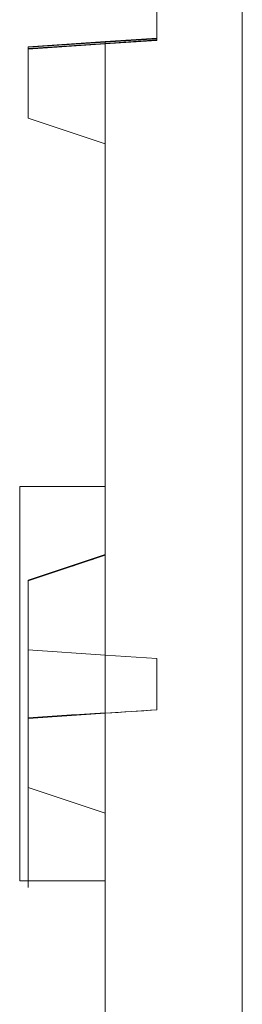
# Model space of a CAD drawing. Units: inches. Extents: x 3165 to 4800, y -76 to 932.
# Drawn here: x 3166 to 3168, y 423 to 429 of the extents above; entities that cross this region are included whole.
import ezdxf

# ---------------------------------------------------------------- set-up
doc = ezdxf.new("R2010")
doc.units = ezdxf.units.IN
doc.header["$MEASUREMENT"] = 0

msp = doc.modelspace()

# ---------------------------------------------------------------- linework, layer by layer
at = {"color": 0, "linetype": 'Continuous', "lineweight": 0, "extrusion": (-2.22045e-16, 1, -2.22045e-16)}
for p, q in [((3167.5785, 421.1485, -360.6531), (3167.5785, 671.006, -360.6531)), ((3167.0785, 429.0329, -360.6531), (3167.0785, 428.7329, -360.6531)), ((3166.7785, 428.7267, -360.6531), (3166.3285, 428.6967, -360.6531)), ((3166.7785, 428.7266, -360.6531), (3166.3285, 428.6966, -360.6531)), ((3166.7785, 428.7266, -360.6531), (3166.3285, 428.6966, -360.6531)), ((3166.7785, 428.7265, -360.6531), (3166.3285, 428.6965, -360.6531)), ((3166.7785, 428.7265, -360.6531), (3166.3285, 428.6965, -360.6531)), ((3166.7785, 428.7264, -360.6531), (3166.3285, 428.6964, -360.6531)), ((3166.7785, 428.7264, -360.6531), (3166.3285, 428.6964, -360.6531)), ((3166.7785, 428.7263, -360.6531), (3166.3285, 428.6963, -360.6531)), ((3166.7785, 428.7263, -360.6531), (3166.3285, 428.6963, -360.6531)), ((3166.7785, 428.7262, -360.6531), (3166.3285, 428.6962, -360.6531)), ((3166.7785, 428.7262, -360.6531), (3166.3285, 428.6962, -360.6531)), ((3166.7785, 428.7261, -360.6531), (3166.3285, 428.6961, -360.6531)), ((3166.7785, 428.7261, -360.6531), (3166.3285, 428.696, -360.6531)), ((3166.7785, 428.726, -360.6531), (3166.3285, 428.696, -360.6531)), ((3166.7785, 428.7259, -360.6531), (3166.3285, 428.6959, -360.6531)), ((3166.7785, 428.7259, -360.6531), (3166.3285, 428.6959, -360.6531)), ((3166.7785, 428.7258, -360.6531), (3166.3285, 428.6958, -360.6531)), ((3166.7785, 428.7258, -360.6531), (3166.3285, 428.6958, -360.6531)), ((3166.7785, 428.7257, -360.6531), (3166.3285, 428.6957, -360.6531)), ((3166.7785, 428.7257, -360.6531), (3166.3285, 428.6957, -360.6531)), ((3166.7785, 428.7256, -360.6531), (3166.3285, 428.6956, -360.6531)), ((3166.7785, 428.7256, -360.6531), (3166.3285, 428.6956, -360.6531)), ((3166.7785, 428.7255, -360.6531), (3166.3285, 428.6955, -360.6531)), ((3166.7785, 428.7255, -360.6531), (3166.3285, 428.6955, -360.6531)), ((3166.7785, 428.7254, -360.6531), (3166.3285, 428.6954, -360.6531)), ((3166.7785, 428.7254, -360.6531), (3166.3285, 428.6954, -360.6531)), ((3166.7785, 428.7253, -360.6531), (3166.3285, 428.6953, -360.6531)), ((3166.7785, 428.7253, -360.6531), (3166.3285, 428.6953, -360.6531)), ((3166.7785, 428.7252, -360.6531), (3166.3285, 428.6952, -360.6531)), ((3166.7785, 428.7251, -360.6531), (3166.3285, 428.6952, -360.6531)), ((3166.7785, 428.7251, -360.6531), (3166.3285, 428.6951, -360.6531)), ((3166.7785, 428.725, -360.6531), (3166.3285, 428.695, -360.6531)), ((3166.7785, 428.725, -360.6531), (3166.3285, 428.695, -360.6531)), ((3166.7785, 428.7249, -360.6531), (3166.3285, 428.6949, -360.6531)), ((3166.7785, 428.7249, -360.6531), (3166.3285, 428.6949, -360.6531)), ((3166.7785, 428.7248, -360.6531), (3166.3285, 428.6948, -360.6531)), ((3166.7785, 428.7248, -360.6531), (3166.3285, 428.6948, -360.6531)), ((3166.7785, 428.7247, -360.6531), (3166.3285, 428.6947, -360.6531)), ((3166.7785, 428.7247, -360.6531), (3166.3285, 428.6947, -360.6531)), ((3166.7785, 428.7246, -360.6531), (3166.3285, 428.6946, -360.6531)), ((3166.7785, 428.7246, -360.6531), (3166.3285, 428.6946, -360.6531)), ((3166.7785, 428.7245, -360.6531), (3166.3285, 428.6945, -360.6531)), ((3166.7785, 428.7245, -360.6531), (3166.3285, 428.6945, -360.6531)), ((3166.7785, 428.7244, -360.6531), (3166.3285, 428.6944, -360.6531)), ((3166.7785, 428.7244, -360.6531), (3166.3285, 428.6944, -360.6531)), ((3166.7785, 428.7243, -360.6531), (3166.3285, 428.6943, -360.6531)), ((3166.7785, 428.7243, -360.6531), (3166.3285, 428.6943, -360.6531)), ((3166.7785, 428.7242, -360.6531), (3166.3285, 428.6942, -360.6531)), ((3166.7785, 428.7242, -360.6531), (3166.3285, 428.6942, -360.6531)), ((3166.7785, 428.7241, -360.6531), (3166.3285, 428.6941, -360.6531)), ((3166.7785, 428.7241, -360.6531), (3166.3285, 428.6941, -360.6531)), ((3166.7785, 428.724, -360.6531), (3166.3285, 428.694, -360.6531)), ((3166.7785, 428.724, -360.6531), (3166.3285, 428.694, -360.6531)), ((3166.7785, 428.7239, -360.6531), (3166.3285, 428.6939, -360.6531)), ((3166.7785, 428.7239, -360.6531), (3166.3285, 428.6939, -360.6531)), ((3166.7785, 428.7238, -360.6531), (3166.3285, 428.6938, -360.6531)), ((3166.7785, 428.7238, -360.6531), (3166.3285, 428.6938, -360.6531)), ((3166.7785, 428.7237, -360.6531), (3166.3285, 428.6937, -360.6531)), ((3166.7785, 428.7237, -360.6531), (3166.3285, 428.6937, -360.6531)), ((3166.7785, 428.7236, -360.6531), (3166.3285, 428.6936, -360.6531)), ((3166.7785, 428.7236, -360.6531), (3166.3285, 428.6936, -360.6531)), ((3166.7785, 428.7235, -360.6531), (3166.3285, 428.6935, -360.6531)), ((3166.7785, 428.7235, -360.6531), (3166.3285, 428.6935, -360.6531)), ((3166.7785, 428.7234, -360.6531), (3166.3285, 428.6934, -360.6531)), ((3166.7785, 428.7267, -360.6531), (3167.0785, 428.7467, -360.6531)), ((3166.7785, 428.7234, -360.6531), (3167.0785, 428.7434, -360.6531)), ((3167.0785, 428.7361, -360.6531), (3166.7785, 428.7161, -360.6531)), ((3167.0785, 428.7329, -360.6531), (3166.7785, 428.7129, -360.6531)), ((3166.7785, 428.7266, -360.6531), (3166.7785, 428.7266, -360.6531)), ((3166.7785, 428.7265, -360.6531), (3166.7785, 428.7265, -360.6531)), ((3166.7785, 428.7264, -360.6531), (3166.7785, 428.7264, -360.6531)), ((3166.7785, 428.7263, -360.6531), (3166.7785, 428.7263, -360.6531)), ((3166.7785, 428.7262, -360.6531), (3166.7785, 428.7262, -360.6531)), ((3166.7785, 428.7261, -360.6531), (3166.7785, 428.7261, -360.6531)), ((3166.7785, 428.726, -360.6531), (3166.7785, 428.7259, -360.6531)), ((3166.7785, 428.7259, -360.6531), (3166.7785, 428.7258, -360.6531)), ((3166.7785, 428.7258, -360.6531), (3166.7785, 428.7257, -360.6531)), ((3166.7785, 428.7257, -360.6531), (3166.7785, 428.7256, -360.6531)), ((3166.7785, 428.7256, -360.6531), (3166.7785, 428.7255, -360.6531)), ((3166.7785, 428.7255, -360.6531), (3166.7785, 428.7254, -360.6531)), ((3166.7785, 428.7254, -360.6531), (3166.7785, 428.7253, -360.6531)), ((3166.7785, 428.7253, -360.6531), (3166.7785, 428.7252, -360.6531)), ((3166.7785, 428.7251, -360.6531), (3166.7785, 428.7251, -360.6531)), ((3166.7785, 428.725, -360.6531), (3166.7785, 428.725, -360.6531)), ((3166.7785, 428.7249, -360.6531), (3166.7785, 428.7249, -360.6531)), ((3166.7785, 428.7248, -360.6531), (3166.7785, 428.7248, -360.6531)), ((3166.7785, 428.7247, -360.6531), (3166.7785, 428.7247, -360.6531)), ((3166.7785, 428.7246, -360.6531), (3166.7785, 428.7246, -360.6531)), ((3166.7785, 428.7245, -360.6531), (3166.7785, 428.7245, -360.6531)), ((3166.7785, 428.7244, -360.6531), (3166.7785, 428.7244, -360.6531)), ((3166.7785, 428.7243, -360.6531), (3166.7785, 428.7243, -360.6531)), ((3166.7785, 428.7242, -360.6531), (3166.7785, 428.7242, -360.6531)), ((3166.7785, 428.7241, -360.6531), (3166.7785, 428.7241, -360.6531)), ((3166.7785, 428.724, -360.6531), (3166.7785, 428.724, -360.6531)), ((3166.7785, 428.7239, -360.6531), (3166.7785, 428.7239, -360.6531)), ((3166.7785, 428.7238, -360.6531), (3166.7785, 428.7238, -360.6531)), ((3166.7785, 428.7237, -360.6531), (3166.7785, 428.7237, -360.6531)), ((3166.7785, 428.7236, -360.6531), (3166.7785, 428.7236, -360.6531)), ((3166.7785, 428.7235, -360.6531), (3166.7785, 428.7235, -360.6531)), ((3166.7785, 428.7234, -360.6531), (3166.7785, 428.7161, -360.6531)), ((3166.7785, 428.7161, -360.6531), (3166.3285, 428.6861, -360.6531)), ((3166.7785, 428.716, -360.6531), (3166.3285, 428.686, -360.6531)), ((3166.7785, 428.716, -360.6531), (3166.3285, 428.686, -360.6531)), ((3166.7785, 428.7159, -360.6531), (3166.3285, 428.6859, -360.6531)), ((3166.7785, 428.7159, -360.6531), (3166.3285, 428.6859, -360.6531)), ((3166.7785, 428.7158, -360.6531), (3166.3285, 428.6858, -360.6531)), ((3166.7785, 428.7158, -360.6531), (3166.3285, 428.6858, -360.6531)), ((3166.7785, 428.7157, -360.6531), (3166.3285, 428.6857, -360.6531)), ((3166.7785, 428.7157, -360.6531), (3166.3285, 428.6857, -360.6531)), ((3166.7785, 428.7156, -360.6531), (3166.3285, 428.6856, -360.6531)), ((3166.7785, 428.7156, -360.6531), (3166.3285, 428.6856, -360.6531)), ((3166.7785, 428.7155, -360.6531), (3166.3285, 428.6855, -360.6531)), ((3166.7785, 428.7155, -360.6531), (3166.3285, 428.6855, -360.6531)), ((3166.7785, 428.7154, -360.6531), (3166.3285, 428.6854, -360.6531)), ((3166.7785, 428.7154, -360.6531), (3166.3285, 428.6854, -360.6531)), ((3166.7785, 428.7153, -360.6531), (3166.3285, 428.6853, -360.6531)), ((3166.7785, 428.7153, -360.6531), (3166.3285, 428.6853, -360.6531)), ((3166.7785, 428.7152, -360.6531), (3166.3285, 428.6852, -360.6531)), ((3166.7785, 428.7152, -360.6531), (3166.3285, 428.6852, -360.6531)), ((3166.7785, 428.7151, -360.6531), (3166.3285, 428.6851, -360.6531)), ((3166.7785, 428.7151, -360.6531), (3166.3285, 428.6851, -360.6531)), ((3166.7785, 428.715, -360.6531), (3166.3285, 428.685, -360.6531)), ((3166.7785, 428.715, -360.6531), (3166.3285, 428.685, -360.6531)), ((3166.7785, 428.7149, -360.6531), (3166.3285, 428.6849, -360.6531)), ((3166.7785, 428.7149, -360.6531), (3166.3285, 428.6849, -360.6531)), ((3166.7785, 428.7148, -360.6531), (3166.3285, 428.6848, -360.6531)), ((3166.7785, 428.7148, -360.6531), (3166.3285, 428.6848, -360.6531)), ((3166.7785, 428.7147, -360.6531), (3166.3285, 428.6847, -360.6531)), ((3166.7785, 428.7147, -360.6531), (3166.3285, 428.6847, -360.6531)), ((3166.7785, 428.7146, -360.6531), (3166.3285, 428.6846, -360.6531)), ((3166.7785, 428.7146, -360.6531), (3166.3285, 428.6846, -360.6531)), ((3166.7785, 428.7145, -360.6531), (3166.3285, 428.6845, -360.6531)), ((3166.7785, 428.7145, -360.6531), (3166.3285, 428.6845, -360.6531)), ((3166.7785, 428.7144, -360.6531), (3166.3285, 428.6844, -360.6531)), ((3166.7785, 428.7144, -360.6531), (3166.3285, 428.6844, -360.6531)), ((3166.7785, 428.7143, -360.6531), (3166.3285, 428.6843, -360.6531)), ((3166.7785, 428.7143, -360.6531), (3166.3285, 428.6843, -360.6531)), ((3166.7785, 428.7142, -360.6531), (3166.3285, 428.6842, -360.6531)), ((3166.7785, 428.7142, -360.6531), (3166.3285, 428.6842, -360.6531)), ((3166.7785, 428.7141, -360.6531), (3166.3285, 428.6841, -360.6531)), ((3166.7785, 428.7141, -360.6531), (3166.3285, 428.6841, -360.6531)), ((3166.7785, 428.714, -360.6531), (3166.3285, 428.684, -360.6531)), ((3166.7785, 428.714, -360.6531), (3166.3285, 428.684, -360.6531)), ((3166.7785, 428.7139, -360.6531), (3166.3285, 428.6839, -360.6531)), ((3166.7785, 428.7139, -360.6531), (3166.3285, 428.6839, -360.6531)), ((3166.7785, 428.7138, -360.6531), (3166.3285, 428.6838, -360.6531)), ((3166.7785, 428.7138, -360.6531), (3166.3285, 428.6838, -360.6531)), ((3166.7785, 428.7137, -360.6531), (3166.3285, 428.6837, -360.6531)), ((3166.7785, 428.7137, -360.6531), (3166.3285, 428.6837, -360.6531)), ((3166.7785, 428.7136, -360.6531), (3166.3285, 428.6836, -360.6531)), ((3166.7785, 428.7136, -360.6531), (3166.3285, 428.6836, -360.6531)), ((3166.7785, 428.7135, -360.6531), (3166.3285, 428.6835, -360.6531)), ((3166.7785, 428.7135, -360.6531), (3166.3285, 428.6835, -360.6531)), ((3166.7785, 428.7134, -360.6531), (3166.3285, 428.6834, -360.6531)), ((3166.7785, 428.7134, -360.6531), (3166.3285, 428.6834, -360.6531)), ((3166.7785, 428.7133, -360.6531), (3166.3285, 428.6833, -360.6531)), ((3166.7785, 428.7133, -360.6531), (3166.3285, 428.6833, -360.6531)), ((3166.7785, 428.7132, -360.6531), (3166.3285, 428.6832, -360.6531)), ((3166.7785, 428.7132, -360.6531), (3166.3285, 428.6832, -360.6531)), ((3166.7785, 428.7131, -360.6531), (3166.3285, 428.6831, -360.6531)), ((3166.7785, 428.7131, -360.6531), (3166.3285, 428.6831, -360.6531)), ((3166.7785, 428.713, -360.6531), (3166.3285, 428.683, -360.6531)), ((3166.7785, 428.713, -360.6531), (3166.3285, 428.683, -360.6531)), ((3166.7785, 428.7129, -360.6531), (3166.3285, 428.6829, -360.6531)), ((3166.3285, 428.6966, -360.6531), (3166.3285, 428.6967, -360.6531)), ((3166.3285, 428.6965, -360.6531), (3166.3285, 428.6966, -360.6531)), ((3166.3285, 428.6966, -360.6531), (3166.3285, 428.6966, -360.6531)), ((3166.3285, 428.6964, -360.6531), (3166.3285, 428.6965, -360.6531)), ((3166.3285, 428.6965, -360.6531), (3166.3285, 428.6965, -360.6531)), ((3166.3285, 428.6963, -360.6531), (3166.3285, 428.6964, -360.6531)), ((3166.3285, 428.6964, -360.6531), (3166.3285, 428.6964, -360.6531)), ((3166.3285, 428.6962, -360.6531), (3166.3285, 428.6963, -360.6531)), ((3166.3285, 428.6963, -360.6531), (3166.3285, 428.6963, -360.6531)), ((3166.3285, 428.6961, -360.6531), (3166.3285, 428.6962, -360.6531)), ((3166.3285, 428.6962, -360.6531), (3166.3285, 428.6962, -360.6531)), ((3166.3285, 428.6961, -360.6531), (3166.3285, 428.696, -360.6531)), ((3166.3285, 428.696, -360.6531), (3166.3285, 428.696, -360.6531)), ((3166.3285, 428.696, -360.6531), (3166.3285, 428.6959, -360.6531)), ((3166.3285, 428.6959, -360.6531), (3166.3285, 428.6959, -360.6531)), ((3166.3285, 428.6959, -360.6531), (3166.3285, 428.6958, -360.6531)), ((3166.3285, 428.6958, -360.6531), (3166.3285, 428.6958, -360.6531)), ((3166.3285, 428.6958, -360.6531), (3166.3285, 428.6957, -360.6531)), ((3166.3285, 428.6957, -360.6531), (3166.3285, 428.6957, -360.6531)), ((3166.3285, 428.6957, -360.6531), (3166.3285, 428.6956, -360.6531)), ((3166.3285, 428.6956, -360.6531), (3166.3285, 428.6956, -360.6531)), ((3166.3285, 428.6956, -360.6531), (3166.3285, 428.6955, -360.6531)), ((3166.3285, 428.6955, -360.6531), (3166.3285, 428.6955, -360.6531)), ((3166.3285, 428.6955, -360.6531), (3166.3285, 428.6954, -360.6531)), ((3166.3285, 428.6954, -360.6531), (3166.3285, 428.6954, -360.6531)), ((3166.3285, 428.6954, -360.6531), (3166.3285, 428.6953, -360.6531)), ((3166.3285, 428.6953, -360.6531), (3166.3285, 428.6953, -360.6531)), ((3166.3285, 428.6953, -360.6531), (3166.3285, 428.6952, -360.6531)), ((3166.3285, 428.6952, -360.6531), (3166.3285, 428.6952, -360.6531)), ((3166.3285, 428.6952, -360.6531), (3166.3285, 428.6951, -360.6531)), ((3166.3285, 428.695, -360.6531), (3166.3285, 428.6951, -360.6531)), ((3166.3285, 428.6949, -360.6531), (3166.3285, 428.695, -360.6531)), ((3166.3285, 428.695, -360.6531), (3166.3285, 428.695, -360.6531)), ((3166.3285, 428.6948, -360.6531), (3166.3285, 428.6949, -360.6531)), ((3166.3285, 428.6949, -360.6531), (3166.3285, 428.6949, -360.6531)), ((3166.3285, 428.6947, -360.6531), (3166.3285, 428.6948, -360.6531)), ((3166.3285, 428.6948, -360.6531), (3166.3285, 428.6948, -360.6531)), ((3166.3285, 428.6946, -360.6531), (3166.3285, 428.6947, -360.6531)), ((3166.3285, 428.6947, -360.6531), (3166.3285, 428.6947, -360.6531)), ((3166.3285, 428.6945, -360.6531), (3166.3285, 428.6946, -360.6531)), ((3166.3285, 428.6946, -360.6531), (3166.3285, 428.6946, -360.6531)), ((3166.3285, 428.6944, -360.6531), (3166.3285, 428.6945, -360.6531)), ((3166.3285, 428.6945, -360.6531), (3166.3285, 428.6945, -360.6531)), ((3166.3285, 428.6943, -360.6531), (3166.3285, 428.6944, -360.6531)), ((3166.3285, 428.6944, -360.6531), (3166.3285, 428.6944, -360.6531)), ((3166.3285, 428.6942, -360.6531), (3166.3285, 428.6943, -360.6531)), ((3166.3285, 428.6943, -360.6531), (3166.3285, 428.6943, -360.6531)), ((3166.3285, 428.6941, -360.6531), (3166.3285, 428.6942, -360.6531)), ((3166.3285, 428.6942, -360.6531), (3166.3285, 428.6942, -360.6531)), ((3166.3285, 428.694, -360.6531), (3166.3285, 428.6941, -360.6531)), ((3166.3285, 428.6941, -360.6531), (3166.3285, 428.6941, -360.6531)), ((3166.3285, 428.6939, -360.6531), (3166.3285, 428.694, -360.6531)), ((3166.3285, 428.694, -360.6531), (3166.3285, 428.694, -360.6531)), ((3166.3285, 428.6938, -360.6531), (3166.3285, 428.6939, -360.6531)), ((3166.3285, 428.6939, -360.6531), (3166.3285, 428.6939, -360.6531)), ((3166.3285, 428.6937, -360.6531), (3166.3285, 428.6938, -360.6531)), ((3166.3285, 428.6938, -360.6531), (3166.3285, 428.6938, -360.6531)), ((3166.3285, 428.6936, -360.6531), (3166.3285, 428.6937, -360.6531)), ((3166.3285, 428.6937, -360.6531), (3166.3285, 428.6937, -360.6531)), ((3166.3285, 428.6935, -360.6531), (3166.3285, 428.6936, -360.6531)), ((3166.3285, 428.6936, -360.6531), (3166.3285, 428.6936, -360.6531)), ((3166.3285, 428.6934, -360.6531), (3166.3285, 428.6935, -360.6531)), ((3166.3285, 428.6935, -360.6531), (3166.3285, 428.6935, -360.6531)), ((3166.3285, 428.6934, -360.6531), (3166.3285, 428.6861, -360.6531)), ((3166.3285, 428.6861, -360.6531), (3166.3285, 428.686, -360.6531)), ((3166.3285, 428.686, -360.6531), (3166.3285, 428.6859, -360.6531)), ((3166.3285, 428.686, -360.6531), (3166.3285, 428.686, -360.6531)), ((3166.3285, 428.6859, -360.6531), (3166.3285, 428.6858, -360.6531)), ((3166.3285, 428.6859, -360.6531), (3166.3285, 428.6859, -360.6531)), ((3166.3285, 428.6858, -360.6531), (3166.3285, 428.6857, -360.6531)), ((3166.3285, 428.6858, -360.6531), (3166.3285, 428.6858, -360.6531)), ((3166.3285, 428.6857, -360.6531), (3166.3285, 428.6856, -360.6531)), ((3166.3285, 428.6857, -360.6531), (3166.3285, 428.6857, -360.6531)), ((3166.3285, 428.6856, -360.6531), (3166.3285, 428.6855, -360.6531)), ((3166.3285, 428.6856, -360.6531), (3166.3285, 428.6856, -360.6531)), ((3166.3285, 428.6855, -360.6531), (3166.3285, 428.6854, -360.6531)), ((3166.3285, 428.6855, -360.6531), (3166.3285, 428.6855, -360.6531)), ((3166.3285, 428.6854, -360.6531), (3166.3285, 428.6853, -360.6531)), ((3166.3285, 428.6854, -360.6531), (3166.3285, 428.6854, -360.6531)), ((3166.3285, 428.6853, -360.6531), (3166.3285, 428.6852, -360.6531)), ((3166.3285, 428.6853, -360.6531), (3166.3285, 428.6853, -360.6531)), ((3166.3285, 428.6852, -360.6531), (3166.3285, 428.6851, -360.6531)), ((3166.3285, 428.6852, -360.6531), (3166.3285, 428.6852, -360.6531)), ((3166.3285, 428.6851, -360.6531), (3166.3285, 428.685, -360.6531)), ((3166.3285, 428.6851, -360.6531), (3166.3285, 428.6851, -360.6531)), ((3166.3285, 428.685, -360.6531), (3166.3285, 428.6849, -360.6531)), ((3166.3285, 428.685, -360.6531), (3166.3285, 428.685, -360.6531)), ((3166.3285, 428.6849, -360.6531), (3166.3285, 428.6848, -360.6531)), ((3166.3285, 428.6849, -360.6531), (3166.3285, 428.6849, -360.6531)), ((3166.3285, 428.6848, -360.6531), (3166.3285, 428.6847, -360.6531)), ((3166.3285, 428.6848, -360.6531), (3166.3285, 428.6848, -360.6531)), ((3166.3285, 428.6847, -360.6531), (3166.3285, 428.6846, -360.6531)), ((3166.3285, 428.6847, -360.6531), (3166.3285, 428.6847, -360.6531)), ((3166.3285, 428.6846, -360.6531), (3166.3285, 428.6845, -360.6531)), ((3166.3285, 428.6846, -360.6531), (3166.3285, 428.6846, -360.6531)), ((3166.3285, 428.6845, -360.6531), (3166.3285, 428.6844, -360.6531)), ((3166.3285, 428.6845, -360.6531), (3166.3285, 428.6845, -360.6531)), ((3166.3285, 428.6844, -360.6531), (3166.3285, 428.6843, -360.6531)), ((3166.3285, 428.6844, -360.6531), (3166.3285, 428.6844, -360.6531)), ((3166.3285, 428.6843, -360.6531), (3166.3285, 428.6842, -360.6531)), ((3166.3285, 428.6843, -360.6531), (3166.3285, 428.6843, -360.6531)), ((3166.3285, 428.6842, -360.6531), (3166.3285, 428.6841, -360.6531)), ((3166.3285, 428.6842, -360.6531), (3166.3285, 428.6842, -360.6531)), ((3166.3285, 428.6841, -360.6531), (3166.3285, 428.684, -360.6531)), ((3166.3285, 428.6841, -360.6531), (3166.3285, 428.6841, -360.6531)), ((3166.3285, 428.684, -360.6531), (3166.3285, 428.6839, -360.6531)), ((3166.3285, 428.684, -360.6531), (3166.3285, 428.684, -360.6531)), ((3166.3285, 428.6839, -360.6531), (3166.3285, 428.6838, -360.6531)), ((3166.3285, 428.6839, -360.6531), (3166.3285, 428.6839, -360.6531)), ((3166.3285, 428.6838, -360.6531), (3166.3285, 428.6837, -360.6531)), ((3166.3285, 428.6838, -360.6531), (3166.3285, 428.6838, -360.6531)), ((3166.3285, 428.6837, -360.6531), (3166.3285, 428.6836, -360.6531)), ((3166.3285, 428.6837, -360.6531), (3166.3285, 428.6837, -360.6531)), ((3166.3285, 428.6836, -360.6531), (3166.3285, 428.6835, -360.6531)), ((3166.3285, 428.6836, -360.6531), (3166.3285, 428.6836, -360.6531)), ((3166.3285, 428.6835, -360.6531), (3166.3285, 428.6834, -360.6531)), ((3166.3285, 428.6835, -360.6531), (3166.3285, 428.6835, -360.6531)), ((3166.3285, 428.6834, -360.6531), (3166.3285, 428.6833, -360.6531)), ((3166.3285, 428.6834, -360.6531), (3166.3285, 428.6834, -360.6531)), ((3166.3285, 428.6833, -360.6531), (3166.3285, 428.6832, -360.6531)), ((3166.3285, 428.6833, -360.6531), (3166.3285, 428.6833, -360.6531)), ((3166.3285, 428.6832, -360.6531), (3166.3285, 428.6831, -360.6531)), ((3166.3285, 428.6832, -360.6531), (3166.3285, 428.6832, -360.6531)), ((3166.3285, 428.6831, -360.6531), (3166.3285, 428.683, -360.6531)), ((3166.3285, 428.6831, -360.6531), (3166.3285, 428.6831, -360.6531)), ((3166.3285, 428.683, -360.6531), (3166.3285, 428.6829, -360.6531)), ((3166.3285, 428.683, -360.6531), (3166.3285, 428.683, -360.6531)), ((3166.3285, 428.2798, -360.6531), (3166.3285, 428.6829, -360.6531)), ((3166.7785, 428.716, -360.6531), (3166.7785, 428.716, -360.6531)), ((3166.7785, 428.7159, -360.6531), (3166.7785, 428.7159, -360.6531)), ((3166.7785, 428.7158, -360.6531), (3166.7785, 428.7158, -360.6531)), ((3166.7785, 428.7157, -360.6531), (3166.7785, 428.7157, -360.6531)), ((3166.7785, 428.7156, -360.6531), (3166.7785, 428.7156, -360.6531)), ((3166.7785, 428.7155, -360.6531), (3166.7785, 428.7155, -360.6531)), ((3166.7785, 428.7154, -360.6531), (3166.7785, 428.7154, -360.6531)), ((3166.7785, 428.7153, -360.6531), (3166.7785, 428.7153, -360.6531)), ((3166.7785, 428.7152, -360.6531), (3166.7785, 428.7152, -360.6531)), ((3166.7785, 428.7151, -360.6531), (3166.7785, 428.7151, -360.6531)), ((3166.7785, 428.715, -360.6531), (3166.7785, 428.715, -360.6531)), ((3166.7785, 428.7149, -360.6531), (3166.7785, 428.7149, -360.6531)), ((3166.7785, 428.7148, -360.6531), (3166.7785, 428.7148, -360.6531)), ((3166.7785, 428.7147, -360.6531), (3166.7785, 428.7147, -360.6531)), ((3166.7785, 428.7146, -360.6531), (3166.7785, 428.7146, -360.6531)), ((3166.7785, 428.7145, -360.6531), (3166.7785, 428.7145, -360.6531)), ((3166.7785, 428.7144, -360.6531), (3166.7785, 428.7144, -360.6531)), ((3166.7785, 428.7143, -360.6531), (3166.7785, 428.7143, -360.6531)), ((3166.7785, 428.7142, -360.6531), (3166.7785, 428.7142, -360.6531)), ((3166.7785, 428.7141, -360.6531), (3166.7785, 428.7141, -360.6531)), ((3166.7785, 428.714, -360.6531), (3166.7785, 428.714, -360.6531)), ((3166.7785, 428.7139, -360.6531), (3166.7785, 428.7139, -360.6531)), ((3166.7785, 428.7138, -360.6531), (3166.7785, 428.7138, -360.6531)), ((3166.7785, 428.7137, -360.6531), (3166.7785, 428.7137, -360.6531)), ((3166.7785, 428.7136, -360.6531), (3166.7785, 428.7136, -360.6531)), ((3166.7785, 428.7135, -360.6531), (3166.7785, 428.7135, -360.6531)), ((3166.7785, 428.7134, -360.6531), (3166.7785, 428.7134, -360.6531)), ((3166.7785, 428.7133, -360.6531), (3166.7785, 428.7133, -360.6531)), ((3166.7785, 428.7132, -360.6531), (3166.7785, 428.7132, -360.6531)), ((3166.7785, 428.7131, -360.6531), (3166.7785, 428.7131, -360.6531)), ((3166.7785, 428.713, -360.6531), (3166.7785, 428.713, -360.6531)), ((3166.7785, 424.8067, -360.6531), (3166.7785, 428.7129, -360.6531)), ((3166.7785, 428.1298, -360.6531), (3166.3285, 428.2798, -360.6531)), ((3166.7785, 426.1298, -360.6531), (3166.2785, 426.1298, -360.6531)), ((3166.2785, 426.1298, -360.6531), (3166.2785, 423.8298, -360.6531)), ((3166.3285, 425.583, -360.6531), (3166.7785, 425.733, -360.6531)), ((3166.3285, 425.5828, -360.6531), (3166.7785, 425.7328, -360.6531)), ((3166.3285, 425.5828, -360.6531), (3166.7785, 425.7328, -360.6531)), ((3166.3285, 425.5827, -360.6531), (3166.7785, 425.7327, -360.6531)), ((3166.3285, 425.5827, -360.6531), (3166.7785, 425.7327, -360.6531)), ((3166.3285, 425.5826, -360.6531), (3166.7785, 425.7326, -360.6531)), ((3166.3285, 425.5826, -360.6531), (3166.7785, 425.7326, -360.6531)), ((3166.3285, 425.5825, -360.6531), (3166.7785, 425.7325, -360.6531)), ((3166.3285, 425.5825, -360.6531), (3166.7785, 425.7325, -360.6531)), ((3166.3285, 425.5824, -360.6531), (3166.7785, 425.7324, -360.6531)), ((3166.3285, 425.5824, -360.6531), (3166.7785, 425.7324, -360.6531)), ((3166.3285, 425.5823, -360.6531), (3166.7785, 425.7323, -360.6531)), ((3166.3285, 425.5823, -360.6531), (3166.7785, 425.7323, -360.6531)), ((3166.3285, 425.5822, -360.6531), (3166.7785, 425.7322, -360.6531)), ((3166.3285, 425.5822, -360.6531), (3166.7785, 425.7322, -360.6531)), ((3166.3285, 425.582, -360.6531), (3166.7785, 425.732, -360.6531)), ((3166.3285, 425.582, -360.6531), (3166.7785, 425.732, -360.6531)), ((3166.3285, 425.5819, -360.6531), (3166.7785, 425.7319, -360.6531)), ((3166.3285, 425.5819, -360.6531), (3166.7785, 425.7319, -360.6531)), ((3166.3285, 425.5818, -360.6531), (3166.7785, 425.7318, -360.6531)), ((3166.3285, 425.5818, -360.6531), (3166.7785, 425.7318, -360.6531)), ((3166.3285, 425.5817, -360.6531), (3166.7785, 425.7317, -360.6531)), ((3166.3285, 425.5817, -360.6531), (3166.7785, 425.7317, -360.6531)), ((3166.3285, 425.5816, -360.6531), (3166.7785, 425.7316, -360.6531)), ((3166.3285, 425.5816, -360.6531), (3166.7785, 425.7316, -360.6531)), ((3166.3285, 425.5815, -360.6531), (3166.7785, 425.7315, -360.6531)), ((3166.3285, 425.5815, -360.6531), (3166.7785, 425.7315, -360.6531)), ((3166.3285, 425.5813, -360.6531), (3166.7785, 425.7313, -360.6531)), ((3166.3285, 425.5813, -360.6531), (3166.7785, 425.7313, -360.6531)), ((3166.3285, 425.5812, -360.6531), (3166.7785, 425.7312, -360.6531)), ((3166.3285, 425.5812, -360.6531), (3166.7785, 425.7312, -360.6531)), ((3166.3285, 425.5811, -360.6531), (3166.7785, 425.7311, -360.6531)), ((3166.3285, 425.5811, -360.6531), (3166.7785, 425.7311, -360.6531)), ((3166.3285, 425.581, -360.6531), (3166.7785, 425.731, -360.6531)), ((3166.3285, 425.581, -360.6531), (3166.7785, 425.731, -360.6531)), ((3166.3285, 425.5809, -360.6531), (3166.7785, 425.7309, -360.6531)), ((3166.3285, 425.5809, -360.6531), (3166.7785, 425.7309, -360.6531)), ((3166.3285, 425.5808, -360.6531), (3166.7785, 425.7308, -360.6531)), ((3166.3285, 425.5808, -360.6531), (3166.7785, 425.7308, -360.6531)), ((3166.3285, 425.5806, -360.6531), (3166.7785, 425.7306, -360.6531)), ((3166.3285, 425.5806, -360.6531), (3166.7785, 425.7306, -360.6531)), ((3166.3285, 425.5805, -360.6531), (3166.7785, 425.7305, -360.6531)), ((3166.3285, 425.5805, -360.6531), (3166.7785, 425.7305, -360.6531)), ((3166.3285, 425.5804, -360.6531), (3166.7785, 425.7304, -360.6531)), ((3166.3285, 425.5804, -360.6531), (3166.7785, 425.7304, -360.6531)), ((3166.3285, 425.5803, -360.6531), (3166.7785, 425.7303, -360.6531)), ((3166.3285, 425.5803, -360.6531), (3166.7785, 425.7303, -360.6531)), ((3166.3285, 425.5802, -360.6531), (3166.7785, 425.7302, -360.6531)), ((3166.3285, 425.5802, -360.6531), (3166.7785, 425.7302, -360.6531)), ((3166.3285, 425.5801, -360.6531), (3166.7785, 425.7301, -360.6531)), ((3166.3285, 425.5801, -360.6531), (3166.7785, 425.7301, -360.6531)), ((3166.3285, 425.58, -360.6531), (3166.7785, 425.73, -360.6531)), ((3166.3285, 425.58, -360.6531), (3166.7785, 425.73, -360.6531)), ((3166.3285, 425.5798, -360.6531), (3166.7785, 425.7298, -360.6531)), ((3166.3285, 425.583, -360.6531), (3166.3285, 425.5829, -360.6531)), ((3166.3285, 425.5829, -360.6531), (3166.3285, 425.5828, -360.6531)), ((3166.3285, 425.5829, -360.6531), (3166.3285, 423.7897, -360.6531)), ((3166.3285, 425.5828, -360.6531), (3166.3285, 425.5828, -360.6531)), ((3166.3285, 425.5828, -360.6531), (3166.3285, 425.5827, -360.6531)), ((3166.3285, 425.5827, -360.6531), (3166.3285, 425.5827, -360.6531)), ((3166.3285, 425.5827, -360.6531), (3166.3285, 425.5826, -360.6531)), ((3166.3285, 425.5826, -360.6531), (3166.3285, 425.5826, -360.6531)), ((3166.3285, 425.5826, -360.6531), (3166.3285, 425.5825, -360.6531)), ((3166.3285, 425.5825, -360.6531), (3166.3285, 425.5825, -360.6531)), ((3166.3285, 425.5825, -360.6531), (3166.3285, 425.5824, -360.6531)), ((3166.3285, 425.5824, -360.6531), (3166.3285, 425.5824, -360.6531)), ((3166.3285, 425.5824, -360.6531), (3166.3285, 425.5823, -360.6531)), ((3166.3285, 425.5823, -360.6531), (3166.3285, 425.5823, -360.6531)), ((3166.3285, 425.5823, -360.6531), (3166.3285, 425.5822, -360.6531)), ((3166.3285, 425.5822, -360.6531), (3166.3285, 425.5822, -360.6531)), ((3166.3285, 425.5822, -360.6531), (3166.3285, 425.5821, -360.6531)), ((3166.3285, 425.5821, -360.6531), (3166.3285, 425.582, -360.6531)), ((3166.3285, 425.582, -360.6531), (3166.3285, 425.582, -360.6531)), ((3166.3285, 425.582, -360.6531), (3166.3285, 425.5819, -360.6531)), ((3166.3285, 425.5819, -360.6531), (3166.3285, 425.5819, -360.6531)), ((3166.3285, 425.5819, -360.6531), (3166.3285, 425.5818, -360.6531)), ((3166.3285, 425.5818, -360.6531), (3166.3285, 425.5818, -360.6531)), ((3166.3285, 425.5818, -360.6531), (3166.3285, 425.5817, -360.6531)), ((3166.3285, 425.5817, -360.6531), (3166.3285, 425.5817, -360.6531)), ((3166.3285, 425.5817, -360.6531), (3166.3285, 425.5816, -360.6531)), ((3166.3285, 425.5816, -360.6531), (3166.3285, 425.5816, -360.6531)), ((3166.3285, 425.5816, -360.6531), (3166.3285, 425.5815, -360.6531)), ((3166.3285, 425.5815, -360.6531), (3166.3285, 425.5814, -360.6531)), ((3166.3285, 425.5815, -360.6531), (3166.3285, 425.5815, -360.6531)), ((3166.3285, 425.5814, -360.6531), (3166.3285, 425.5813, -360.6531)), ((3166.3285, 425.5813, -360.6531), (3166.3285, 425.5813, -360.6531)), ((3166.3285, 425.5813, -360.6531), (3166.3285, 425.5812, -360.6531)), ((3166.3285, 425.5812, -360.6531), (3166.3285, 425.5812, -360.6531)), ((3166.3285, 425.5812, -360.6531), (3166.3285, 425.5811, -360.6531)), ((3166.3285, 425.5811, -360.6531), (3166.3285, 425.5811, -360.6531)), ((3166.3285, 425.5811, -360.6531), (3166.3285, 425.581, -360.6531)), ((3166.3285, 425.581, -360.6531), (3166.3285, 425.581, -360.6531)), ((3166.3285, 425.581, -360.6531), (3166.3285, 425.5809, -360.6531)), ((3166.3285, 425.5809, -360.6531), (3166.3285, 425.5809, -360.6531)), ((3166.3285, 425.5809, -360.6531), (3166.3285, 425.5808, -360.6531)), ((3166.3285, 425.5808, -360.6531), (3166.3285, 425.5807, -360.6531)), ((3166.3285, 425.5808, -360.6531), (3166.3285, 425.5808, -360.6531)), ((3166.3285, 425.5807, -360.6531), (3166.3285, 425.5806, -360.6531)), ((3166.3285, 425.5806, -360.6531), (3166.3285, 425.5805, -360.6531)), ((3166.3285, 425.5806, -360.6531), (3166.3285, 425.5806, -360.6531)), ((3166.3285, 425.5805, -360.6531), (3166.3285, 425.5804, -360.6531)), ((3166.3285, 425.5805, -360.6531), (3166.3285, 425.5805, -360.6531)), ((3166.3285, 425.5804, -360.6531), (3166.3285, 425.5803, -360.6531)), ((3166.3285, 425.5804, -360.6531), (3166.3285, 425.5804, -360.6531)), ((3166.3285, 425.5803, -360.6531), (3166.3285, 425.5802, -360.6531)), ((3166.3285, 425.5803, -360.6531), (3166.3285, 425.5803, -360.6531)), ((3166.3285, 425.5802, -360.6531), (3166.3285, 425.5801, -360.6531)), ((3166.3285, 425.5802, -360.6531), (3166.3285, 425.5802, -360.6531)), ((3166.3285, 425.5801, -360.6531), (3166.3285, 425.58, -360.6531)), ((3166.3285, 425.5801, -360.6531), (3166.3285, 425.5801, -360.6531)), ((3166.3285, 425.58, -360.6531), (3166.3285, 425.5799, -360.6531)), ((3166.3285, 425.58, -360.6531), (3166.3285, 425.58, -360.6531)), ((3166.3285, 425.5799, -360.6531), (3166.3285, 425.5798, -360.6531)), ((3166.7785, 425.1467, -360.6531), (3166.3285, 425.1767, -360.6531)), ((3166.7785, 425.1467, -360.6531), (3167.0785, 425.1267, -360.6531)), ((3167.0785, 425.1267, -360.6531), (3167.0785, 424.8267, -360.6531)), ((3167.0785, 424.8267, -360.6531), (3166.7785, 424.8067, -360.6531)), ((3166.7785, 424.8099, -360.6531), (3166.3285, 424.7799, -360.6531)), ((3166.7785, 424.8097, -360.6531), (3166.3285, 424.7797, -360.6531)), ((3166.7785, 424.8097, -360.6531), (3166.3285, 424.7797, -360.6531)), ((3166.7785, 424.8096, -360.6531), (3166.3285, 424.7796, -360.6531)), ((3166.7785, 424.8096, -360.6531), (3166.3285, 424.7796, -360.6531)), ((3166.7785, 424.8095, -360.6531), (3166.3285, 424.7795, -360.6531)), ((3166.7785, 424.8095, -360.6531), (3166.3285, 424.7795, -360.6531)), ((3166.7785, 424.8094, -360.6531), (3166.3285, 424.7794, -360.6531)), ((3166.7785, 424.8094, -360.6531), (3166.3285, 424.7794, -360.6531)), ((3166.7785, 424.8093, -360.6531), (3166.3285, 424.7793, -360.6531)), ((3166.7785, 424.8093, -360.6531), (3166.3285, 424.7793, -360.6531)), ((3166.7785, 424.8092, -360.6531), (3166.3285, 424.7792, -360.6531)), ((3166.7785, 424.8092, -360.6531), (3166.3285, 424.7792, -360.6531)), ((3166.7785, 424.8091, -360.6531), (3166.3285, 424.7791, -360.6531)), ((3166.7785, 424.8091, -360.6531), (3166.3285, 424.7791, -360.6531)), ((3166.7785, 424.8089, -360.6531), (3166.3285, 424.7789, -360.6531)), ((3166.7785, 424.8089, -360.6531), (3166.3285, 424.7789, -360.6531)), ((3166.7785, 424.8088, -360.6531), (3166.3285, 424.7788, -360.6531)), ((3166.7785, 424.8088, -360.6531), (3166.3285, 424.7788, -360.6531)), ((3166.7785, 424.8087, -360.6531), (3166.3285, 424.7787, -360.6531)), ((3166.7785, 424.8087, -360.6531), (3166.3285, 424.7787, -360.6531)), ((3166.7785, 424.8086, -360.6531), (3166.3285, 424.7786, -360.6531)), ((3166.7785, 424.8086, -360.6531), (3166.3285, 424.7786, -360.6531)), ((3166.7785, 424.8085, -360.6531), (3166.3285, 424.7785, -360.6531)), ((3166.7785, 424.8085, -360.6531), (3166.3285, 424.7785, -360.6531)), ((3166.7785, 424.8084, -360.6531), (3166.3285, 424.7784, -360.6531)), ((3166.7785, 424.8084, -360.6531), (3166.3285, 424.7784, -360.6531)), ((3166.7785, 424.8082, -360.6531), (3166.3285, 424.7782, -360.6531)), ((3166.7785, 424.8082, -360.6531), (3166.3285, 424.7782, -360.6531)), ((3166.7785, 424.8081, -360.6531), (3166.3285, 424.7781, -360.6531)), ((3166.7785, 424.8081, -360.6531), (3166.3285, 424.7781, -360.6531)), ((3166.7785, 424.808, -360.6531), (3166.3285, 424.778, -360.6531)), ((3166.7785, 424.808, -360.6531), (3166.3285, 424.778, -360.6531)), ((3166.7785, 424.8079, -360.6531), (3166.3285, 424.7779, -360.6531)), ((3166.7785, 424.8079, -360.6531), (3166.3285, 424.7779, -360.6531)), ((3166.7785, 424.8078, -360.6531), (3166.3285, 424.7778, -360.6531)), ((3166.7785, 424.8078, -360.6531), (3166.3285, 424.7778, -360.6531)), ((3166.7785, 424.8077, -360.6531), (3166.3285, 424.7777, -360.6531)), ((3166.7785, 424.8077, -360.6531), (3166.3285, 424.7777, -360.6531)), ((3166.7785, 424.8075, -360.6531), (3166.3285, 424.7775, -360.6531)), ((3166.7785, 424.8075, -360.6531), (3166.3285, 424.7775, -360.6531)), ((3166.7785, 424.8074, -360.6531), (3166.3285, 424.7774, -360.6531)), ((3166.7785, 424.8074, -360.6531), (3166.3285, 424.7774, -360.6531)), ((3166.7785, 424.8073, -360.6531), (3166.3285, 424.7773, -360.6531)), ((3166.7785, 424.8073, -360.6531), (3166.3285, 424.7773, -360.6531)), ((3166.7785, 424.8072, -360.6531), (3166.3285, 424.7772, -360.6531)), ((3166.7785, 424.8072, -360.6531), (3166.3285, 424.7772, -360.6531)), ((3166.7785, 424.8071, -360.6531), (3166.3285, 424.7771, -360.6531)), ((3166.7785, 424.8071, -360.6531), (3166.3285, 424.7771, -360.6531)), ((3166.7785, 424.807, -360.6531), (3166.3285, 424.777, -360.6531)), ((3166.7785, 424.807, -360.6531), (3166.3285, 424.777, -360.6531)), ((3166.7785, 424.8069, -360.6531), (3166.3285, 424.7768, -360.6531)), ((3166.7785, 424.8069, -360.6531), (3166.3285, 424.7769, -360.6531)), ((3166.7785, 424.8067, -360.6531), (3166.3285, 424.7767, -360.6531)), ((3166.3285, 424.7799, -360.6531), (3166.3285, 424.7798, -360.6531)), ((3166.3285, 424.7797, -360.6531), (3166.3285, 424.7797, -360.6531)), ((3166.3285, 424.7797, -360.6531), (3166.3285, 424.7797, -360.6531)), ((3166.3285, 424.7797, -360.6531), (3166.3285, 424.7796, -360.6531)), ((3166.3285, 424.7796, -360.6531), (3166.3285, 424.7795, -360.6531)), ((3166.3285, 424.7796, -360.6531), (3166.3285, 424.7796, -360.6531)), ((3166.3285, 424.7795, -360.6531), (3166.3285, 424.7794, -360.6531)), ((3166.3285, 424.7795, -360.6531), (3166.3285, 424.7795, -360.6531)), ((3166.3285, 424.7794, -360.6531), (3166.3285, 424.7793, -360.6531)), ((3166.3285, 424.7794, -360.6531), (3166.3285, 424.7794, -360.6531)), ((3166.3285, 424.7793, -360.6531), (3166.3285, 424.7792, -360.6531)), ((3166.3285, 424.7793, -360.6531), (3166.3285, 424.7793, -360.6531)), ((3166.3285, 424.7792, -360.6531), (3166.3285, 424.7791, -360.6531)), ((3166.3285, 424.7792, -360.6531), (3166.3285, 424.7792, -360.6531)), ((3166.3285, 424.7791, -360.6531), (3166.3285, 424.779, -360.6531)), ((3166.3285, 424.7791, -360.6531), (3166.3285, 424.7791, -360.6531)), ((3166.3285, 424.7789, -360.6531), (3166.3285, 424.7789, -360.6531)), ((3166.3285, 424.7789, -360.6531), (3166.3285, 424.7789, -360.6531)), ((3166.3285, 424.7789, -360.6531), (3166.3285, 424.7788, -360.6531)), ((3166.3285, 424.7788, -360.6531), (3166.3285, 424.7787, -360.6531)), ((3166.3285, 424.7788, -360.6531), (3166.3285, 424.7788, -360.6531)), ((3166.3285, 424.7787, -360.6531), (3166.3285, 424.7786, -360.6531)), ((3166.3285, 424.7787, -360.6531), (3166.3285, 424.7787, -360.6531)), ((3166.3285, 424.7786, -360.6531), (3166.3285, 424.7785, -360.6531)), ((3166.3285, 424.7786, -360.6531), (3166.3285, 424.7786, -360.6531)), ((3166.3285, 424.7785, -360.6531), (3166.3285, 424.7784, -360.6531)), ((3166.3285, 424.7785, -360.6531), (3166.3285, 424.7785, -360.6531)), ((3166.3285, 424.7784, -360.6531), (3166.3285, 424.7783, -360.6531)), ((3166.3285, 424.7784, -360.6531), (3166.3285, 424.7784, -360.6531)), ((3166.3285, 424.7782, -360.6531), (3166.3285, 424.7782, -360.6531)), ((3166.3285, 424.7782, -360.6531), (3166.3285, 424.7782, -360.6531)), ((3166.3285, 424.7782, -360.6531), (3166.3285, 424.7781, -360.6531)), ((3166.3285, 424.7781, -360.6531), (3166.3285, 424.778, -360.6531)), ((3166.3285, 424.7781, -360.6531), (3166.3285, 424.7781, -360.6531)), ((3166.3285, 424.778, -360.6531), (3166.3285, 424.7779, -360.6531)), ((3166.3285, 424.778, -360.6531), (3166.3285, 424.778, -360.6531)), ((3166.3285, 424.7779, -360.6531), (3166.3285, 424.7778, -360.6531)), ((3166.3285, 424.7779, -360.6531), (3166.3285, 424.7779, -360.6531)), ((3166.3285, 424.7778, -360.6531), (3166.3285, 424.7777, -360.6531)), ((3166.3285, 424.7778, -360.6531), (3166.3285, 424.7778, -360.6531)), ((3166.3285, 424.7777, -360.6531), (3166.3285, 424.7776, -360.6531)), ((3166.3285, 424.7777, -360.6531), (3166.3285, 424.7777, -360.6531)), ((3166.3285, 424.7775, -360.6531), (3166.3285, 424.7775, -360.6531)), ((3166.3285, 424.7775, -360.6531), (3166.3285, 424.7775, -360.6531)), ((3166.3285, 424.7775, -360.6531), (3166.3285, 424.7774, -360.6531)), ((3166.3285, 424.7774, -360.6531), (3166.3285, 424.7773, -360.6531)), ((3166.3285, 424.7774, -360.6531), (3166.3285, 424.7774, -360.6531)), ((3166.3285, 424.7773, -360.6531), (3166.3285, 424.7772, -360.6531)), ((3166.3285, 424.7773, -360.6531), (3166.3285, 424.7773, -360.6531)), ((3166.3285, 424.7772, -360.6531), (3166.3285, 424.7771, -360.6531)), ((3166.3285, 424.7772, -360.6531), (3166.3285, 424.7772, -360.6531)), ((3166.3285, 424.7771, -360.6531), (3166.3285, 424.777, -360.6531)), ((3166.3285, 424.7771, -360.6531), (3166.3285, 424.7771, -360.6531)), ((3166.3285, 424.777, -360.6531), (3166.3285, 424.7769, -360.6531)), ((3166.3285, 424.777, -360.6531), (3166.3285, 424.777, -360.6531)), ((3166.3285, 424.7768, -360.6531), (3166.3285, 424.7769, -360.6531)), ((3166.3285, 424.7768, -360.6531), (3166.3285, 424.7768, -360.6531)), ((3166.3285, 424.7767, -360.6531), (3166.3285, 424.7767, -360.6531)), ((3166.7785, 421.2404, -360.6531), (3166.7785, 424.8067, -360.6531)), ((3166.7785, 424.2235, -360.6531), (3166.3285, 424.3735, -360.6531)), ((3166.7785, 423.8298, -360.6531), (3166.2785, 423.8298, -360.6531))]:
    msp.add_line(p, q, dxfattribs=at)
at = {"color": 0, "linetype": 'Continuous', "lineweight": 0, "extrusion": (3.69779e-32, -2.22045e-16, -1)}
for centre, start_param, end_param in [((3164.5192, 424.9798, -360.6531), -1.067286, -0.924163), ((3164.5192, 424.9798, -360.6531), 0.92417, 1.067293), ((3164.5192, 424.979, -360.6531), -1.067286, -0.924163), ((3164.5192, 424.979, -360.6531), 0.92417, 1.067293), ((3164.5192, 424.9783, -360.6531), 0.92417, 1.067293), ((3164.5192, 424.9783, -360.6531), -1.067286, -0.924163), ((3164.5192, 424.9776, -360.6531), 0.92417, 1.067293), ((3164.5192, 424.9776, -360.6531), -1.067286, -0.924163), ((3164.5192, 424.9768, -360.6531), 0.92417, 1.067293), ((3164.5192, 424.9768, -360.6531), -1.067286, -0.924163)]:
    msp.add_ellipse(centre, major_axis=(3.75, 1.25), ratio=0.000008, start_param=start_param, end_param=end_param, dxfattribs=at)
at = {"color": 0, "linetype": 'Continuous', "lineweight": 0}
msp.add_ellipse((3169.4552, 424.9852, -360.6531), major_axis=(-19.2461, -1.2831), ratio=0.000001, start_param=1.431316, end_param=1.44704, dxfattribs=at)
at = {"color": 0, "linetype": 'Continuous', "lineweight": 0, "extrusion": (5.23853e-32, -2.22045e-16, -1)}
msp.add_ellipse((3169.53, 424.9902, -360.6531), major_axis=(19.433, 1.2955), ratio=0.000001, start_param=1.713016, end_param=1.736449, dxfattribs=at)
at = {"color": 0, "linetype": 'Continuous', "lineweight": 0, "extrusion": (4.93038e-32, -2.22045e-16, -1)}
msp.add_ellipse((3169.5301, 424.9932, -360.6531), major_axis=(19.4333, 1.2956), ratio=0.000003, start_param=-1.736296, end_param=-1.712863, dxfattribs=at)
at = {"color": 0, "linetype": 'Continuous', "lineweight": 0, "extrusion": (4.31408e-32, -2.22045e-16, -1)}
for centre, start_param, end_param in [((3169.3285, 424.9798, -360.6531), 1.707222, 1.73149), ((3169.3285, 424.979, -360.6531), 1.707222, 1.73149), ((3169.3285, 424.9783, -360.6531), 1.707222, 1.73149), ((3169.3285, 424.9776, -360.6531), 1.707222, 1.73149), ((3169.3285, 424.979, -360.6531), -1.731484, -1.707216), ((3169.3285, 424.9783, -360.6531), -1.731484, -1.707216), ((3169.3285, 424.9776, -360.6531), -1.731484, -1.707216), ((3169.3285, 424.9768, -360.6531), -1.731484, -1.707216)]:
    msp.add_ellipse(centre, major_axis=(18.75, 1.25), ratio=0.000002, start_param=start_param, end_param=end_param, dxfattribs=at)

doc.saveas('drawing.dxf')
